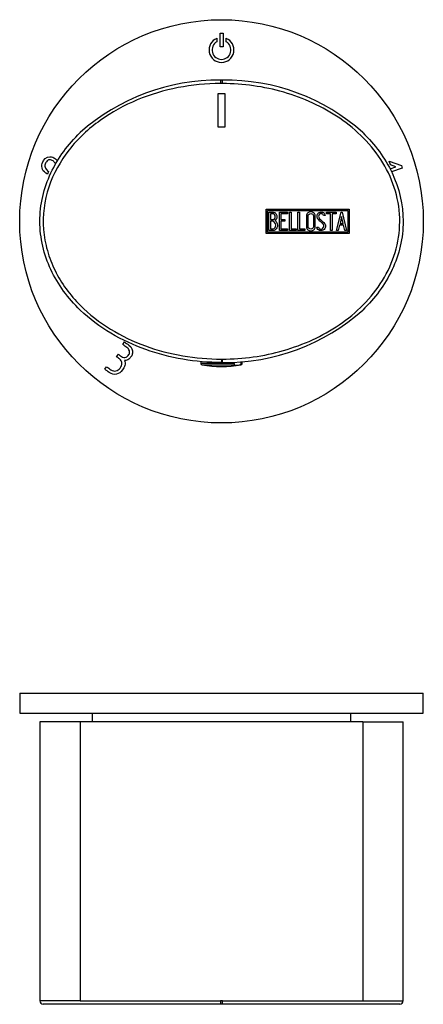
# Model space of a CAD drawing. Units: inches. Extents: x -170 to -13, y 75 to 222.
# Drawn here: x -170 to -110, y 75 to 222 of the extents above; entities that cross this region are included whole.
import ezdxf

# ---------------------------------------------------------------- set-up
doc = ezdxf.new("R2010")
doc.units = ezdxf.units.IN
for name, color, linetype in [('705002', 7, 'Continuous'), ('776108', 7, 'Continuous'), ('812004', 7, 'Continuous'), ('882016', 7, 'Continuous'), ('Default', 7, 'Continuous')]:
    doc.layers.add(name, color=color, linetype=linetype)

# ---------------------------------------------------------------- blocks, each defined once
blk = doc.blocks.new('SE4')
at = {"layer": '705002', "color": 7, "linetype": 'Continuous', "ltscale": 25.4}
for p, q in [((-143.43, 170.83), (-143.43, 170.52)), ((-138.5, 170.52), (-143.43, 170.52)), ((-143.26, 170.32), (-138.48, 170.32)), ((-138.5, 170.52), (-138.5, 170.75)), ((-137.68, 170.32), (-137.5, 170.32)), ((-137.47, 170.52), (-137.47, 170.82)), ((-137.33, 170.52), (-137.47, 170.52)), ((-137.33, 170.52), (-137.33, 170.83))]:
    blk.add_line(p, q, dxfattribs=at)
for centre, radius, start, end in [((-143.23, 170.52), 0.2, 180, 261.1525), ((-140.38, 188.83), 18.73, 261.1525, 278.8475), ((-137.53, 170.52), 0.2, 278.8475, 360)]:
    blk.add_arc(centre, radius, start, end, dxfattribs=at)
for points, knots in [([(-138.5, 170.52), (-138.5, 170.47), (-138.5, 170.41), (-138.5, 170.35), (-138.49, 170.33), (-138.48, 170.32)], [0, 0, 0, 0, 0.5, 0.5, 1, 1, 1, 1]), ([(-138.48, 170.32), (-138.47, 170.31), (-138.44, 170.3), (-138.35, 170.29), (-138.29, 170.29), (-138.15, 170.29), (-138.07, 170.29), (-137.89, 170.3), (-137.79, 170.31), (-137.68, 170.32)], [0, 0, 0, 0, 0.25, 0.25, 0.5, 0.5, 0.75, 0.75, 1, 1, 1, 1]), ([(-137.68, 170.32), (-137.63, 170.33), (-137.58, 170.35), (-137.5, 170.41), (-137.47, 170.47), (-137.47, 170.52)], [0, 0, 0, 0, 0.5, 0.5, 1, 1, 1, 1])]:
    blk.add_open_spline(points, degree=3, knots=knots, dxfattribs=at)
at = {"layer": '812004', "color": 7, "linetype": 'Continuous', "ltscale": 25.4}
for p, q in [((-140.52, 212.69), (-140.51, 212.19)), ((-140.24, 212.19), (-140.24, 212.69)), ((-140.24, 212.19), (-140.51, 212.19)), ((-140.88, 205.69), (-140.88, 210.69)), ((-140.88, 210.69), (-139.88, 210.69)), ((-139.88, 210.69), (-139.88, 205.69)), ((-139.88, 205.69), (-140.88, 205.69)), ((-161.38, 204.89), (-161.38, 204.89)), ((-119.38, 204.89), (-119.38, 204.89)), ((-133.76, 189.89), (-133.76, 193.49)), ((-133.76, 193.49), (-121.38, 193.49)), ((-121.38, 193.49), (-121.38, 189.89)), ((-133.56, 190.09), (-133.56, 193.29)), ((-133.56, 193.29), (-121.58, 193.29)), ((-133.36, 190.31), (-133.36, 193.08)), ((-133.1, 192.82), (-133.1, 191.94)), ((-131.78, 190.32), (-131.78, 193.07)), ((-131.78, 193.07), (-130.58, 193.07)), ((-130.58, 192.82), (-131.54, 192.82)), ((-131.54, 192.82), (-131.54, 191.96)), ((-131.54, 191.96), (-130.94, 191.96)), ((-130.94, 191.96), (-130.94, 191.71)), ((-130.58, 193.07), (-130.58, 192.82)), ((-130.28, 190.31), (-130.28, 193.07)), ((-130.28, 193.07), (-130.04, 193.07)), ((-130.04, 193.07), (-130.04, 190.56)), ((-129.02, 190.31), (-129.02, 193.07)), ((-129.02, 193.07), (-128.77, 193.07)), ((-128.77, 193.07), (-128.77, 190.56)), ((-124.97, 192.57), (-125.23, 192.57)), ((-125.01, 192.73), (-124.97, 192.57)), ((-124.79, 192.82), (-124.79, 193.07)), ((-124.79, 193.07), (-123.34, 193.07)), ((-124.19, 192.82), (-124.79, 192.82)), ((-124.19, 190.31), (-124.19, 192.82)), ((-123.34, 192.82), (-123.94, 192.82)), ((-123.94, 192.82), (-123.94, 190.31)), ((-123.34, 193.07), (-123.34, 192.82)), ((-123.29, 190.32), (-122.61, 193.08)), ((-122.52, 192.42), (-122.75, 191.39)), ((-122.61, 193.08), (-122.42, 193.08)), ((-122.28, 191.39), (-122.52, 192.42)), ((-122.42, 193.08), (-121.78, 190.32)), ((-121.58, 193.29), (-121.58, 190.09)), ((-133.1, 191.7), (-133.1, 190.56)), ((-130.94, 191.71), (-131.54, 191.71)), ((-131.54, 191.71), (-131.54, 190.56)), ((-131.54, 190.56), (-130.58, 190.56)), ((-130.58, 190.56), (-130.58, 190.32)), ((-130.04, 190.56), (-129.27, 190.56)), ((-129.27, 190.56), (-129.27, 190.31)), ((-128.77, 190.56), (-128.01, 190.56)), ((-128.01, 190.56), (-128.01, 190.31)), ((-126.16, 190.64), (-126.22, 190.83)), ((-126.22, 190.83), (-125.98, 190.83)), ((-122.83, 191.14), (-123.03, 190.32)), ((-122.23, 191.14), (-122.83, 191.14)), ((-122.75, 191.39), (-122.28, 191.39)), ((-122.03, 190.32), (-122.23, 191.14)), ((-121.38, 189.89), (-133.76, 189.89)), ((-121.58, 190.09), (-133.56, 190.09)), ((-130.58, 190.32), (-131.78, 190.32)), ((-129.27, 190.31), (-130.28, 190.31)), ((-128.01, 190.31), (-129.02, 190.31)), ((-123.94, 190.31), (-124.19, 190.31)), ((-123.03, 190.32), (-123.29, 190.32)), ((-121.78, 190.32), (-122.03, 190.32)), ((-161.38, 179.2), (-161.38, 179.2)), ((-119.38, 178.49), (-119.38, 178.49)), ((-140.38, 171.19), (-140.24, 171.19)), ((-140.38, 171.19), (-140.38, 170.69)), ((-140.24, 170.69), (-140.24, 171.19))]:
    blk.add_line(p, q, dxfattribs=at)
for centre, radius, start, end in [((-140.9, 181.92), 30.78, 89.2853, 131.7137), ((-140.38, 177.98), 34.71, 90, 90.225), ((-140.38, 177.98), 34.71, 89.775, 90), ((-139.67, 182.43), 30.27, 47.9113, 91.0897), ((-139.86, 201.47), 30.78, 269.2853, 311.7137), ((-140.38, 205.4), 34.71, 270, 270.225)]:
    blk.add_arc(centre, radius, start, end, dxfattribs=at)
for points, knots in [([(-140.51, 212.19), (-142.65, 212.19), (-144.75, 211.98), (-148.89, 211.18), (-150.95, 210.57), (-154.85, 208.95), (-156.7, 207.94), (-160.13, 205.47), (-161.72, 204), (-164.33, 200.67), (-165.39, 198.77), (-166.72, 194.77), (-166.99, 192.6), (-166.75, 189.43), (-166.56, 188.37), (-165.98, 186.31), (-165.6, 185.32), (-164.18, 182.45), (-162.89, 180.72), (-161.38, 179.2)], [0, 0, 0, 0, 0.125, 0.125, 0.25, 0.25, 0.375, 0.375, 0.5, 0.5, 0.625, 0.625, 0.75, 0.75, 0.8125, 0.8125, 0.875, 0.875, 1, 1, 1, 1]), ([(-140.24, 171.19), (-137.15, 171.21), (-134.12, 171.62), (-129.69, 172.9), (-128.23, 173.43), (-125.46, 174.71), (-124.13, 175.45), (-121.6, 177.17), (-120.39, 178.17), (-118.23, 180.36), (-117.27, 181.55), (-115.64, 184.2), (-115.01, 185.6), (-114.13, 188.53), (-113.89, 190.09), (-113.87, 193.16), (-114.09, 194.71), (-114.96, 197.68), (-115.59, 199.09), (-118.02, 203.07), (-120.27, 205.29), (-125.32, 208.76), (-128.19, 210.05), (-134.07, 211.75), (-137.14, 212.18), (-140.24, 212.19)], [0, 0, 0, 0, 0.125, 0.125, 0.1875, 0.1875, 0.25, 0.25, 0.3125, 0.3125, 0.375, 0.375, 0.4375, 0.4375, 0.5, 0.5, 0.5625, 0.5625, 0.625, 0.625, 0.75, 0.75, 0.875, 0.875, 1, 1, 1, 1]), ([(-161.38, 178.49), (-163.18, 180.23), (-164.7, 182.27), (-166.79, 186.74), (-167.38, 189.22), (-167.38, 192.92), (-167.24, 194.17), (-166.68, 196.59), (-166.27, 197.76), (-164.69, 201.15), (-163.18, 203.16), (-161.38, 204.89)], [0, 0, 0, 0, 0.25, 0.25, 0.5, 0.5, 0.625, 0.625, 0.75, 0.75, 1, 1, 1, 1]), ([(-119.38, 204.89), (-117.58, 203.16), (-116.06, 201.12), (-113.96, 196.65), (-113.38, 194.16), (-113.38, 190.47), (-113.52, 189.21), (-114.08, 186.79), (-114.49, 185.63), (-116.07, 182.24), (-117.58, 180.23), (-119.38, 178.49)], [0, 0, 0, 0, 0.25, 0.25, 0.5, 0.5, 0.625, 0.625, 0.75, 0.75, 1, 1, 1, 1]), ([(-133.36, 193.08), (-133.22, 193.08), (-133.08, 193.08), (-132.94, 193.08), (-132.54, 193.08), (-132.29, 192.95), (-132.18, 192.68), (-132.15, 192.6), (-132.13, 192.51), (-132.13, 192.27), (-132.16, 192.16), (-132.21, 192.07), (-132.24, 192), (-132.31, 191.92), (-132.41, 191.81)], [0, 0, 0, 0, 0.185694, 0.185694, 0.185694, 0.581176, 0.581176, 0.581176, 0.704726, 0.704726, 0.855456, 0.855456, 0.855456, 1, 1, 1, 1]), ([(-132.38, 192.39), (-132.38, 192.53), (-132.43, 192.64), (-132.52, 192.72), (-132.6, 192.79), (-132.71, 192.82), (-132.86, 192.82), (-132.94, 192.82), (-133.02, 192.82), (-133.1, 192.82)], [0, 0, 0, 0, 0.372175, 0.372175, 0.372175, 0.744636, 0.744636, 0.744636, 1, 1, 1, 1]), ([(-133.1, 191.94), (-132.97, 191.94), (-132.83, 191.94), (-132.69, 191.94), (-132.6, 191.94), (-132.53, 191.99), (-132.46, 192.11), (-132.41, 192.2), (-132.38, 192.3), (-132.38, 192.39)], [0, 0, 0, 0, 0.409997, 0.409997, 0.409997, 0.701848, 0.701848, 0.701848, 1, 1, 1, 1]), ([(-126.45, 190.85), (-126.45, 190.68), (-126.52, 190.55), (-126.66, 190.44), (-126.78, 190.34), (-126.93, 190.29), (-127.26, 190.29), (-127.41, 190.34), (-127.55, 190.44), (-127.69, 190.55), (-127.76, 190.69), (-127.76, 190.85), (-127.76, 191.41), (-127.76, 191.97), (-127.76, 192.54), (-127.76, 192.71), (-127.69, 192.85), (-127.55, 192.96), (-127.42, 193.05), (-127.27, 193.09), (-126.93, 193.09), (-126.78, 193.04), (-126.66, 192.94), (-126.52, 192.84), (-126.45, 192.7), (-126.45, 192.54), (-126.45, 191.97), (-126.45, 191.41), (-126.45, 190.85)], [0, 0, 0, 0, 0.065711, 0.065711, 0.065711, 0.132952, 0.132952, 0.198532, 0.198532, 0.198532, 0.264847, 0.264847, 0.264847, 0.49889, 0.49889, 0.49889, 0.567221, 0.567221, 0.567221, 0.633743, 0.633743, 0.699454, 0.699454, 0.699454, 0.765411, 0.765411, 0.765411, 1, 1, 1, 1]), ([(-126.7, 190.89), (-126.7, 191.42), (-126.7, 191.96), (-126.7, 192.49), (-126.7, 192.6), (-126.74, 192.68), (-126.82, 192.75), (-126.89, 192.81), (-126.98, 192.84), (-127.18, 192.84), (-127.27, 192.81), (-127.35, 192.76), (-127.46, 192.7), (-127.51, 192.61), (-127.51, 192.5), (-127.51, 191.96), (-127.51, 191.42), (-127.51, 190.89), (-127.51, 190.78), (-127.46, 190.7), (-127.35, 190.63), (-127.27, 190.57), (-127.18, 190.55), (-127, 190.55), (-126.91, 190.57), (-126.84, 190.63), (-126.75, 190.69), (-126.7, 190.78), (-126.7, 190.89)], [0, 0, 0, 0, 0.288367, 0.288367, 0.288367, 0.340198, 0.340198, 0.340198, 0.394382, 0.394382, 0.442191, 0.442191, 0.442191, 0.500217, 0.500217, 0.500217, 0.789315, 0.789315, 0.789315, 0.846578, 0.846578, 0.846578, 0.895123, 0.895123, 0.944797, 0.944797, 0.944797, 1, 1, 1, 1]), ([(-125.98, 190.83), (-125.93, 190.73), (-125.89, 190.66), (-125.86, 190.63), (-125.8, 190.56), (-125.71, 190.53), (-125.48, 190.53), (-125.37, 190.58), (-125.29, 190.66), (-125.21, 190.74), (-125.17, 190.85), (-125.17, 191.13), (-125.26, 191.28), (-125.43, 191.44), (-125.51, 191.52), (-125.68, 191.67), (-125.92, 191.89), (-126.1, 192.06), (-126.18, 192.22), (-126.18, 192.58), (-126.13, 192.75), (-126.04, 192.87), (-125.93, 193.01), (-125.78, 193.08), (-125.29, 193.08), (-125.1, 192.96), (-125.01, 192.73)], [0, 0, 0, 0, 0.048835, 0.048835, 0.048835, 0.106697, 0.106697, 0.181092, 0.181092, 0.181092, 0.271968, 0.271968, 0.368614, 0.368614, 0.368614, 0.508902, 0.508902, 0.508902, 0.609862, 0.609862, 0.738718, 0.738718, 0.738718, 0.844128, 0.844128, 1, 1, 1, 1]), ([(-125.23, 192.57), (-125.26, 192.74), (-125.37, 192.83), (-125.69, 192.83), (-125.79, 192.78), (-125.85, 192.7), (-125.91, 192.62), (-125.94, 192.52), (-125.94, 192.28), (-125.86, 192.13), (-125.68, 191.97), (-125.59, 191.89), (-125.43, 191.74), (-125.19, 191.51), (-125.01, 191.34), (-124.92, 191.17), (-124.92, 191.01)], [0, 0, 0, 0, 0.173905, 0.173905, 0.27789, 0.27789, 0.27789, 0.427301, 0.427301, 0.566752, 0.566752, 0.566752, 0.800829, 0.800829, 0.800829, 1, 1, 1, 1]), ([(-132.06, 191.11), (-132.06, 190.93), (-132.12, 190.76), (-132.23, 190.59), (-132.36, 190.41), (-132.5, 190.31), (-132.68, 190.31), (-132.91, 190.31), (-133.13, 190.31), (-133.36, 190.31)], [0, 0, 0, 0, 0.308043, 0.308043, 0.308043, 0.614915, 0.614915, 0.614915, 1, 1, 1, 1]), ([(-132.31, 191.11), (-132.31, 191.24), (-132.36, 191.37), (-132.44, 191.49), (-132.53, 191.63), (-132.63, 191.7), (-132.76, 191.7), (-132.87, 191.7), (-132.99, 191.7), (-133.1, 191.7)], [0, 0, 0, 0, 0.353452, 0.353452, 0.353452, 0.701298, 0.701298, 0.701298, 1, 1, 1, 1]), ([(-133.1, 190.56), (-132.98, 190.56), (-132.85, 190.56), (-132.72, 190.56), (-132.59, 190.56), (-132.49, 190.62), (-132.42, 190.75), (-132.35, 190.86), (-132.31, 190.98), (-132.31, 191.11)], [0, 0, 0, 0, 0.338989, 0.338989, 0.338989, 0.667999, 0.667999, 0.667999, 1, 1, 1, 1]), ([(-124.92, 191.01), (-124.92, 190.8), (-124.98, 190.63), (-125.11, 190.5), (-125.23, 190.38), (-125.4, 190.31), (-125.76, 190.31), (-125.88, 190.34), (-125.98, 190.42), (-126.01, 190.45), (-126.07, 190.52), (-126.16, 190.64)], [0, 0, 0, 0, 0.310892, 0.310892, 0.310892, 0.619798, 0.619798, 0.840008, 0.840008, 0.840008, 1, 1, 1, 1]), ([(-161.38, 179.2), (-160.01, 177.82), (-158.5, 176.65), (-155.25, 174.65), (-153.49, 173.81), (-148.09, 171.84), (-144.24, 171.19), (-140.38, 171.19)], [0, 0, 0, 0, 0.25, 0.25, 0.5, 0.5, 1, 1, 1, 1]), ([(-140.38, 170.69), (-144.23, 170.69), (-148.06, 171.33), (-153.42, 173.24), (-155.17, 174.05), (-158.46, 176.01), (-159.99, 177.16), (-161.38, 178.49)], [0, 0, 0, 0, 0.5, 0.5, 0.75, 0.75, 1, 1, 1, 1])]:
    blk.add_open_spline(points, degree=3, knots=knots, dxfattribs=at)
blk.add_open_spline([(-132.41, 191.81), (-132.18, 191.61), (-132.06, 191.37), (-132.06, 191.11)], degree=3, dxfattribs=at)
at = {"layer": '882016', "color": 7, "linetype": 'Continuous', "ltscale": 25.4}
for p, q in [((-141.05, 218.92), (-141.05, 218.42)), ((-140.6, 217.64), (-140.6, 219.69)), ((-140.6, 219.69), (-140.15, 219.69)), ((-140.15, 219.69), (-140.15, 217.64)), ((-139.7, 218.42), (-139.7, 218.92)), ((-140.15, 217.64), (-140.6, 217.64)), ((-115.27, 200.08), (-115.44, 200.62)), ((-115.44, 200.62), (-113.63, 199.99)), ((-115.32, 199.5), (-114.45, 199.78)), ((-114.45, 199.78), (-115.27, 200.08)), ((-113.51, 199.6), (-115.12, 199.08)), ((-113.63, 199.99), (-113.51, 199.6)), ((-166.12, 199.13), (-166.27, 198.69)), ((-155.06, 173.37), (-154.79, 173.74)), ((-155.98, 171.54), (-155.71, 171.91)), ((-157.73, 169.69), (-157.46, 170.06))]:
    blk.add_line(p, q, dxfattribs=at)
blk.add_circle((-140.38, 191.69), 30, dxfattribs=at)
for radius, start, end in [(1.85, 111.3993, 68.6007), (1.4, 118.8254, 61.1746)]:
    blk.add_arc((-140.38, 217.19), radius, start, end, dxfattribs=at)
for points, knots in [([(-166.27, 198.69), (-166.98, 199.12), (-167.23, 199.66), (-166.81, 200.97), (-166.42, 201.29), (-165.88, 201.28), (-165.74, 201.28), (-165.6, 201.26), (-165.27, 201.15), (-165.1, 201.05), (-164.97, 200.91), (-164.9, 200.83), (-164.84, 200.76), (-164.77, 200.69)], [0, 0, 0, 0, 0.2262339, 0.2262339, 0.4500088, 0.4500088, 0.4500088, 0.5018957, 0.5018957, 0.5769952, 0.5769952, 0.5769952, 0.6135635, 0.6135635, 0.6135635, 0.6135635]), ([(-166.16, 200.79), (-166.23, 200.75), (-166.28, 200.71), (-166.31, 200.67), (-166.43, 200.54), (-166.53, 200.38), (-166.66, 199.98), (-166.64, 199.78), (-166.54, 199.58), (-166.45, 199.4), (-166.31, 199.25), (-166.12, 199.13)], [0, 0, 0, 0, 0.098419, 0.098419, 0.098419, 0.388707, 0.388707, 0.689551, 0.689551, 0.689551, 1, 1, 1, 1]), ([(-165.03, 200.24), (-165.1, 200.33), (-165.17, 200.42), (-165.24, 200.51), (-165.35, 200.66), (-165.49, 200.76), (-165.76, 200.85), (-165.88, 200.85), (-166.01, 200.84), (-166.05, 200.83), (-166.1, 200.81), (-166.16, 200.79)], [0.7005314, 0.7005314, 0.7005314, 0.7005314, 0.7739996, 0.7739996, 0.7739996, 0.8875136, 0.8875136, 0.9657121, 0.9657121, 0.9657121, 1, 1, 1, 1]), ([(-155.71, 171.91), (-155.56, 171.8), (-155.41, 171.7), (-155.26, 171.59), (-155.04, 171.43), (-154.81, 171.39), (-154.56, 171.49), (-154.44, 171.53), (-154.3, 171.66), (-154.03, 172.04), (-154.01, 172.22), (-154.08, 172.44), (-154.14, 172.63), (-154.26, 172.79), (-154.43, 172.91), (-154.64, 173.06), (-154.85, 173.22), (-155.06, 173.37)], [0, 0, 0, 0, 0.143915, 0.143915, 0.143915, 0.337967, 0.337967, 0.337967, 0.50772, 0.50772, 0.640569, 0.640569, 0.640569, 0.796918, 0.796918, 0.796918, 1, 1, 1, 1]), ([(-154.79, 173.74), (-154.59, 173.59), (-154.38, 173.44), (-154.17, 173.28), (-153.72, 172.96), (-153.53, 172.55), (-153.61, 172.08), (-153.64, 171.88), (-153.7, 171.73), (-153.92, 171.42), (-154.04, 171.28), (-154.15, 171.2), (-154.33, 171.06), (-154.55, 170.99), (-154.78, 170.98)], [0, 0, 0, 0, 0.196303, 0.196303, 0.196303, 0.557142, 0.557142, 0.557142, 0.666329, 0.666329, 0.826114, 0.826114, 0.826114, 1, 1, 1, 1]), ([(-157.46, 170.06), (-157.24, 169.9), (-157.03, 169.74), (-156.81, 169.58), (-156.58, 169.42), (-156.33, 169.37), (-156.07, 169.43), (-155.82, 169.49), (-155.61, 169.63), (-155.27, 170.1), (-155.18, 170.33), (-155.19, 170.57), (-155.2, 170.83), (-155.31, 171.05), (-155.54, 171.21), (-155.69, 171.32), (-155.83, 171.43), (-155.98, 171.54)], [0, 0, 0, 0, 0.180465, 0.180465, 0.180465, 0.3557, 0.3557, 0.3557, 0.528725, 0.528725, 0.704028, 0.704028, 0.704028, 0.875806, 0.875806, 0.875806, 1, 1, 1, 1]), ([(-154.78, 170.98), (-154.69, 170.78), (-154.68, 170.53), (-154.75, 170.25), (-154.82, 170.01), (-154.93, 169.79), (-155.08, 169.58)], [0, 0, 0, 0, 0.498204, 0.498204, 0.498204, 1, 1, 1, 1]), ([(-155.08, 169.58), (-155.33, 169.23), (-155.63, 169.02), (-155.99, 168.95), (-156.36, 168.88), (-156.72, 168.95), (-157.06, 169.2), (-157.28, 169.36), (-157.5, 169.53), (-157.73, 169.69)], [0, 0, 0, 0, 0.36791, 0.36791, 0.36791, 0.733377, 0.733377, 0.733377, 1, 1, 1, 1])]:
    blk.add_open_spline(points, degree=3, knots=knots, dxfattribs=at)
blk = doc.blocks.new('SE6')
at = {"layer": '776108', "color": 7, "linetype": 'Continuous', "ltscale": 25.4}
for p, q in [((-159.63, 118.51), (-159.63, 117.21)), ((-121.13, 117.21), (-121.13, 118.51))]:
    blk.add_line(p, q, dxfattribs=at)
at = {"layer": '812004', "color": 7, "linetype": 'Continuous', "ltscale": 25.4}
for p, q in [((-161.38, 117.21), (-167.38, 117.21)), ((-167.38, 117.21), (-167.38, 75.71)), ((-119.38, 117.21), (-161.38, 117.21)), ((-161.38, 117.21), (-161.38, 75.71)), ((-119.38, 117.21), (-119.38, 75.71)), ((-119.38, 117.21), (-113.38, 117.21)), ((-113.38, 75.71), (-113.38, 117.21)), ((-161.38, 75.71), (-167.38, 75.71)), ((-140.51, 75.21), (-166.88, 75.21)), ((-161.38, 75.71), (-161.38, 75.69)), ((-140.38, 75.71), (-140.52, 75.69)), ((-140.24, 75.21), (-140.51, 75.21)), ((-140.24, 75.69), (-140.38, 75.71)), ((-113.88, 75.21), (-140.24, 75.21)), ((-125.94, 75.21), (-125.94, 75.19)), ((-125.17, 75.19), (-125.17, 75.21)), ((-119.38, 75.71), (-113.38, 75.71)), ((-119.38, 75.69), (-119.38, 75.71))]:
    blk.add_line(p, q, dxfattribs=at)
for centre, radius, start, end in [((-166.88, 75.71), 0.5, 180.3239, 270.0001), ((-200.61, 75.57), 60.37, 359.6538, 0.1128), ((-113.88, 75.71), 0.5, 269.9996, 0.3465)]:
    blk.add_arc(centre, radius, start, end, dxfattribs=at)
for points, knots in [([(-161.38, 75.69), (-158.63, 75.69), (-155.24, 75.69), (-149.88, 75.69), (-148.06, 75.69), (-144.33, 75.69), (-142.42, 75.69), (-140.52, 75.69)], [0, 0, 0, 0, 0.5, 0.5, 0.75, 0.75, 1, 1, 1, 1]), ([(-140.52, 75.69), (-140.52, 75.56), (-140.52, 75.43), (-140.52, 75.26), (-140.51, 75.21), (-140.51, 75.21)], [0, 0, 0, 0, 0.5, 0.5, 1, 1, 1, 1]), ([(-140.24, 75.69), (-139.91, 75.69), (-139.58, 75.69), (-139.24, 75.69), (-139.23, 75.69), (-139.21, 75.69), (-139.2, 75.69), (-139.18, 75.69), (-139.17, 75.69), (-139.15, 75.69), (-139.13, 75.69), (-139.12, 75.69), (-139.1, 75.69), (-139.09, 75.69), (-139.07, 75.69), (-139.05, 75.69), (-139.03, 75.69), (-139.02, 75.69), (-139, 75.69), (-138.98, 75.69), (-138.96, 75.69), (-138.94, 75.69), (-138.92, 75.69), (-138.91, 75.69), (-138.89, 75.69), (-138.87, 75.69), (-138.85, 75.69), (-138.83, 75.69), (-138.81, 75.69), (-138.79, 75.69), (-138.77, 75.69), (-138.74, 75.69), (-138.72, 75.69), (-138.7, 75.69), (-138.68, 75.69), (-138.66, 75.69), (-138.64, 75.69), (-138.61, 75.69), (-138.59, 75.69), (-138.57, 75.69), (-138.54, 75.69), (-138.52, 75.69), (-138.49, 75.69), (-138.47, 75.69), (-138.44, 75.69), (-138.42, 75.69), (-138.39, 75.69), (-138.37, 75.69), (-138.34, 75.69), (-138.31, 75.69), (-138.29, 75.69), (-138.26, 75.69), (-138.23, 75.69), (-138.2, 75.69), (-138.18, 75.69), (-138.15, 75.69), (-138.12, 75.69), (-138.09, 75.69), (-138.06, 75.69), (-138.03, 75.69), (-138, 75.69), (-137.97, 75.69), (-137.93, 75.69), (-137.9, 75.69), (-137.87, 75.69), (-137.84, 75.69), (-137.8, 75.69), (-137.77, 75.69), (-137.74, 75.69), (-137.7, 75.69), (-137.67, 75.69), (-137.63, 75.69), (-137.6, 75.69), (-137.56, 75.69), (-137.52, 75.69), (-137.48, 75.69), (-137.45, 75.69), (-137.41, 75.69), (-137.37, 75.69), (-137.33, 75.69), (-137.29, 75.69), (-137.25, 75.69), (-137.21, 75.69), (-137.17, 75.69), (-137.13, 75.69), (-137.08, 75.69), (-137.04, 75.69), (-137, 75.69), (-136.95, 75.69), (-136.91, 75.69), (-136.86, 75.69), (-136.82, 75.69), (-136.77, 75.69), (-136.72, 75.69), (-136.67, 75.69), (-136.63, 75.69), (-136.58, 75.69), (-136.53, 75.69), (-136.48, 75.69), (-136.43, 75.69), (-136.37, 75.69), (-136.32, 75.69), (-136.27, 75.69), (-136.22, 75.69), (-136.16, 75.69), (-136.11, 75.69), (-136.05, 75.69), (-135.99, 75.69), (-135.94, 75.69), (-135.88, 75.69), (-135.82, 75.69), (-135.76, 75.69), (-135.7, 75.69), (-135.64, 75.69), (-135.58, 75.69), (-135.51, 75.69), (-135.45, 75.69), (-135.39, 75.69), (-135.32, 75.69), (-135.26, 75.69), (-135.19, 75.69), (-135.12, 75.69), (-135.05, 75.69), (-134.98, 75.69), (-134.91, 75.69), (-134.84, 75.69), (-134.77, 75.69), (-134.7, 75.69), (-134.62, 75.69), (-134.55, 75.69), (-134.47, 75.69), (-134.39, 75.69), (-134.32, 75.69), (-134.24, 75.69), (-134.16, 75.69), (-134.08, 75.69), (-133.99, 75.69), (-133.91, 75.69), (-133.83, 75.69), (-133.74, 75.69), (-133.65, 75.69), (-133.57, 75.69), (-133.48, 75.69), (-133.39, 75.69), (-133.3, 75.69), (-133.2, 75.69), (-133.11, 75.69), (-133.02, 75.69), (-132.92, 75.69), (-132.82, 75.69), (-132.73, 75.69), (-132.63, 75.69), (-132.52, 75.69), (-132.42, 75.69), (-132.32, 75.69), (-132.21, 75.69), (-132.11, 75.69), (-132, 75.69), (-131.89, 75.69), (-131.78, 75.69), (-131.67, 75.69), (-131.56, 75.69), (-131.44, 75.69), (-131.33, 75.69), (-131.21, 75.69), (-131.09, 75.69), (-130.97, 75.69), (-130.85, 75.69), (-130.72, 75.69), (-130.6, 75.69), (-130.47, 75.69), (-130.34, 75.69), (-130.21, 75.69), (-130.08, 75.69), (-129.95, 75.69), (-129.81, 75.69), (-129.67, 75.69), (-129.54, 75.69), (-129.39, 75.69), (-129.25, 75.69), (-129.11, 75.69), (-128.96, 75.69), (-128.82, 75.69), (-128.67, 75.69), (-128.51, 75.69), (-128.36, 75.69), (-128.21, 75.69), (-128.05, 75.69), (-127.89, 75.69), (-127.73, 75.69), (-127.57, 75.69), (-127.4, 75.69), (-127.24, 75.69), (-127.06, 75.69), (-126.89, 75.69), (-126.72, 75.69), (-126.54, 75.69), (-126.37, 75.69), (-126.19, 75.69), (-126, 75.69), (-125.82, 75.69), (-125.64, 75.69), (-125.44, 75.69), (-125.25, 75.69), (-125.06, 75.69), (-124.86, 75.69), (-124.67, 75.69), (-124.47, 75.69), (-124.26, 75.69), (-124.06, 75.69), (-123.85, 75.69), (-123.64, 75.69), (-123.43, 75.69), (-123.22, 75.69), (-122.99, 75.69), (-122.77, 75.69), (-122.56, 75.69), (-122.33, 75.69), (-122.1, 75.69), (-121.87, 75.69), (-121.64, 75.69), (-121.4, 75.69), (-121.17, 75.69), (-120.92, 75.69), (-120.68, 75.69), (-120.44, 75.69), (-120.19, 75.69), (-119.94, 75.69), (-119.7, 75.69), (-119.59, 75.69), (-119.48, 75.69), (-119.38, 75.69)], [0, 0, 0, 0, 0.043854, 0.043854, 0.043854, 0.045835, 0.045835, 0.045835, 0.047895, 0.047895, 0.047895, 0.050036, 0.050036, 0.050036, 0.052263, 0.052263, 0.052263, 0.054578, 0.054578, 0.054578, 0.056985, 0.056985, 0.056985, 0.059488, 0.059488, 0.059488, 0.062091, 0.062091, 0.062091, 0.064798, 0.064798, 0.064798, 0.067612, 0.067612, 0.067612, 0.070538, 0.070538, 0.070538, 0.07358, 0.07358, 0.07358, 0.076744, 0.076744, 0.076744, 0.080034, 0.080034, 0.080034, 0.083455, 0.083455, 0.083455, 0.087012, 0.087012, 0.087012, 0.090711, 0.090711, 0.090711, 0.094557, 0.094557, 0.094557, 0.098557, 0.098557, 0.098557, 0.102716, 0.102716, 0.102716, 0.107041, 0.107041, 0.107041, 0.111539, 0.111539, 0.111539, 0.116216, 0.116216, 0.116216, 0.12108, 0.12108, 0.12108, 0.126138, 0.126138, 0.126138, 0.131399, 0.131399, 0.131399, 0.13687, 0.13687, 0.13687, 0.142559, 0.142559, 0.142559, 0.148477, 0.148477, 0.148477, 0.154631, 0.154631, 0.154631, 0.161032, 0.161032, 0.161032, 0.16769, 0.16769, 0.16769, 0.174615, 0.174615, 0.174615, 0.181818, 0.181818, 0.181818, 0.189311, 0.189311, 0.189311, 0.197105, 0.197105, 0.197105, 0.205213, 0.205213, 0.205213, 0.213648, 0.213648, 0.213648, 0.222424, 0.222424, 0.222424, 0.231555, 0.231555, 0.231555, 0.241056, 0.241056, 0.241056, 0.250941, 0.250941, 0.250941, 0.261229, 0.261229, 0.261229, 0.271935, 0.271935, 0.271935, 0.283078, 0.283078, 0.283078, 0.294677, 0.294677, 0.294677, 0.306751, 0.306751, 0.306751, 0.319322, 0.319322, 0.319322, 0.332411, 0.332411, 0.332411, 0.346041, 0.346041, 0.346041, 0.360237, 0.360237, 0.360237, 0.375024, 0.375024, 0.375024, 0.390431, 0.390431, 0.390431, 0.406486, 0.406486, 0.406486, 0.423219, 0.423219, 0.423219, 0.440665, 0.440665, 0.440665, 0.458857, 0.458857, 0.458857, 0.477833, 0.477833, 0.477833, 0.497635, 0.497635, 0.497635, 0.518304, 0.518304, 0.518304, 0.539889, 0.539889, 0.539889, 0.562441, 0.562441, 0.562441, 0.586015, 0.586015, 0.586015, 0.610672, 0.610672, 0.610672, 0.636481, 0.636481, 0.636481, 0.663516, 0.663516, 0.663516, 0.691861, 0.691861, 0.691861, 0.721611, 0.721611, 0.721611, 0.752873, 0.752873, 0.752873, 0.785772, 0.785772, 0.785772, 0.820451, 0.820451, 0.820451, 0.857079, 0.857079, 0.857079, 0.895858, 0.895858, 0.895858, 0.937032, 0.937032, 0.937032, 0.980901, 0.980901, 0.980901, 1, 1, 1, 1])]:
    blk.add_open_spline(points, degree=3, knots=knots, dxfattribs=at)
at = {"layer": '882016', "color": 7, "linetype": 'Continuous', "ltscale": 25.4}
for p, q in [((-170.38, 121.51), (-110.38, 121.51)), ((-170.38, 121.51), (-170.38, 118.51)), ((-110.38, 118.51), (-110.38, 121.51)), ((-170.38, 118.51), (-110.38, 118.51)), ((-166.63, 118.51), (-166.63, 118.49))]:
    blk.add_line(p, q, dxfattribs=at)

msp = doc.modelspace()

# ---------------------------------------------------------------- block references
at = {"layer": 'Default'}
for name in ['SE4', 'SE6']:
    msp.add_blockref(name, (0, 0), dxfattribs=at)

doc.saveas('drawing.dxf')
